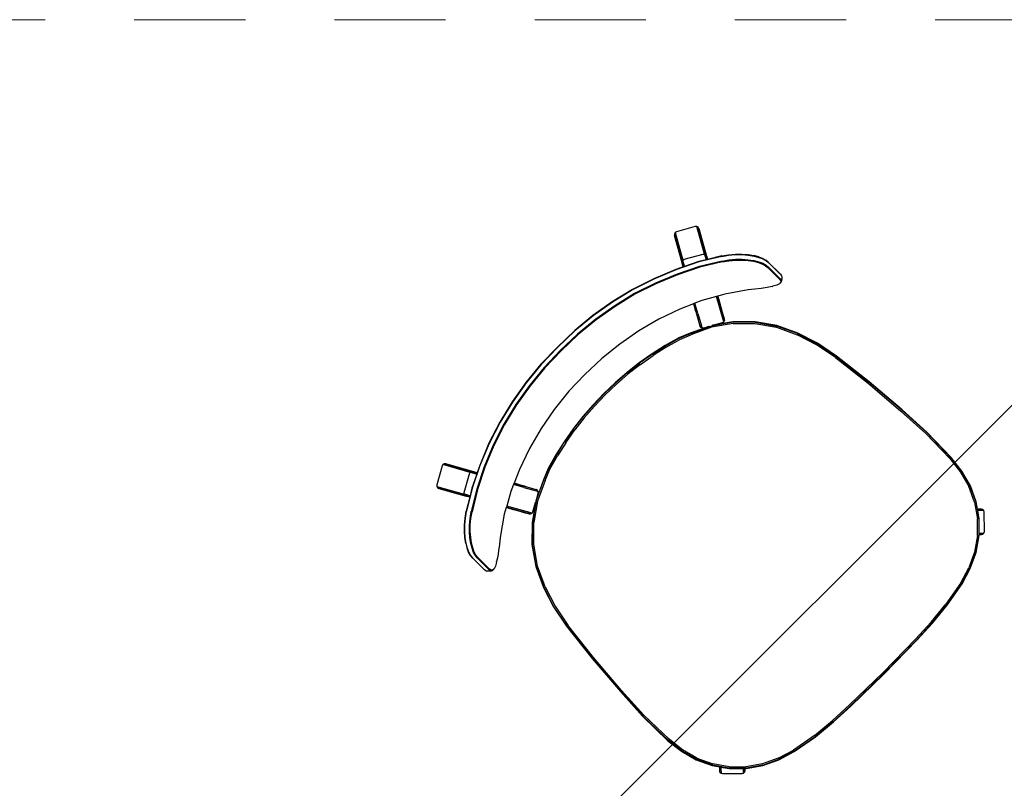
# Model space of a CAD drawing. Units: metres. Extents: x -185.2 to -135.5, y 69.2 to 110.8.
# Drawn here: x -147.3 to -146.2, y 78.1 to 79 of the extents above; entities that cross this region are included whole.
import ezdxf

# ---------------------------------------------------------------- set-up
doc = ezdxf.new("R2010")
doc.units = ezdxf.units.M
doc.linetypes.add('HIDDEN2', pattern=[0.1875, 0.125, -0.0625])
doc.layers.add('A-DETL', color=7, linetype='Continuous', lineweight=18, true_color=0x00a600)
doc.layers.add('A-Furniture', color=1, linetype='Continuous')

# ---------------------------------------------------------------- blocks, each defined once
blk = doc.blocks.new('Table 4')
at = {"color": 251}
for p, q in [((0.2859, -0.1656), (0.2852, -0.1661)), ((0.2881, -0.1653), (0.2859, -0.1656)), ((0.2881, -0.1653), (0.2889, -0.1653)), ((0.3068, -0.1653), (0.2881, -0.1653)), ((0.2889, -0.1653), (0.3075, -0.1653)), ((0.31, -0.1656), (0.3068, -0.1653)), ((0.3075, -0.1653), (0.3108, -0.1655)), ((0.314, -0.1667), (0.31, -0.1656)), ((0.3147, -0.1667), (0.3108, -0.1655)), ((-0.0124, -0.1776), (0.0067, -0.1752)), ((0.0068, -0.1757), (-0.0123, -0.1781)), ((0.0067, -0.1752), (0.0462, -0.1744)), ((0.0461, -0.1749), (0.0068, -0.1757)), ((0.0069, -0.1771), (0.0461, -0.1764)), ((0.0461, -0.1749), (0.0835, -0.1769)), ((0.0461, -0.1764), (0.0834, -0.1784)), ((0.0462, -0.1744), (0.0835, -0.1764)), ((0.0835, -0.1764), (0.1322, -0.1802)), ((0.0835, -0.1769), (0.1321, -0.1807)), ((0.2814, -0.1706), (0.2813, -0.1728)), ((0.2813, -0.1728), (0.2814, -0.1736)), ((0.2826, -0.1693), (0.2814, -0.1706)), ((0.2818, -0.1698), (0.2814, -0.1706)), ((0.2826, -0.1702), (0.2814, -0.1714)), ((0.2814, -0.1714), (0.2814, -0.1736)), ((0.2814, -0.1736), (0.2825, -0.1768)), ((0.284, -0.1673), (0.2818, -0.1698)), ((0.2825, -0.1768), (0.2847, -0.1809)), ((0.2848, -0.1691), (0.2826, -0.1693)), ((0.2848, -0.1699), (0.2826, -0.1702)), ((0.2852, -0.1661), (0.284, -0.1673)), ((0.3034, -0.1691), (0.2848, -0.1691)), ((0.2848, -0.1699), (0.3033, -0.1699)), ((0.3066, -0.1702), (0.3033, -0.1699)), ((0.3067, -0.1693), (0.3034, -0.1691)), ((0.3105, -0.1713), (0.3066, -0.1702)), ((0.3107, -0.1704), (0.3067, -0.1693)), ((0.3149, -0.1733), (0.3105, -0.1713)), ((0.3152, -0.1725), (0.3107, -0.1704)), ((0.3186, -0.1688), (0.314, -0.1667)), ((0.3192, -0.1687), (0.3147, -0.1667)), ((0.3198, -0.1762), (0.3149, -0.1733)), ((0.3201, -0.1754), (0.3152, -0.1725)), ((0.3236, -0.1717), (0.3186, -0.1688)), ((0.3192, -0.1687), (0.3242, -0.1716)), ((0.3248, -0.1799), (0.3198, -0.1762)), ((0.3253, -0.1792), (0.3201, -0.1754)), ((0.3289, -0.1755), (0.3236, -0.1717)), ((0.3294, -0.1753), (0.3242, -0.1716)), ((0.3342, -0.1801), (0.3289, -0.1755)), ((0.3346, -0.1799), (0.3294, -0.1753)), ((-0.0483, -0.1906), (-0.0309, -0.1825)), ((-0.0307, -0.183), (-0.048, -0.1911)), ((-0.0473, -0.1923), (-0.0302, -0.1844)), ((-0.0309, -0.1825), (-0.0124, -0.1776)), ((-0.0307, -0.183), (-0.0123, -0.1781)), ((-0.012, -0.1795), (-0.0302, -0.1844)), ((0.0069, -0.1771), (-0.012, -0.1795)), ((0.132, -0.1822), (0.0834, -0.1784)), ((0.1782, -0.1876), (0.132, -0.1822)), ((0.1785, -0.1861), (0.1321, -0.1807)), ((0.1322, -0.1802), (0.1785, -0.1856)), ((0.1782, -0.1876), (0.2033, -0.1926)), ((0.1785, -0.1856), (0.2038, -0.1907)), ((0.2037, -0.1912), (0.1785, -0.1861)), ((0.2851, -0.1815), (0.2847, -0.1809)), ((0.2851, -0.1815), (0.2882, -0.1862)), ((0.2882, -0.1862), (0.2921, -0.1916)), ((0.3299, -0.1844), (0.3248, -0.1799)), ((0.3304, -0.1837), (0.3253, -0.1792)), ((0.335, -0.1896), (0.3299, -0.1844)), ((0.3356, -0.1889), (0.3304, -0.1837)), ((0.3395, -0.1853), (0.3342, -0.1801)), ((0.3398, -0.1851), (0.3346, -0.1799)), ((0.3445, -0.1913), (0.3395, -0.1853)), ((0.3448, -0.191), (0.3398, -0.1851)), ((-0.0784, -0.2078), (-0.0628, -0.1923)), ((-0.064, -0.2016), (-0.0564, -0.1964)), ((-0.048, -0.1911), (-0.0637, -0.202)), ((-0.0628, -0.1923), (-0.0614, -0.1914)), ((-0.0473, -0.1923), (-0.0627, -0.2031)), ((-0.0614, -0.1914), (-0.0597, -0.1914)), ((-0.0614, -0.1914), (-0.0583, -0.1945)), ((-0.0597, -0.1914), (-0.0582, -0.1923)), ((-0.0597, -0.1914), (-0.0554, -0.1957)), ((-0.0583, -0.1945), (-0.0564, -0.1964)), ((-0.0582, -0.1923), (-0.0551, -0.1953)), ((-0.0564, -0.1964), (-0.0554, -0.1957)), ((-0.0554, -0.1957), (-0.0551, -0.1954)), ((-0.0551, -0.1954), (-0.0483, -0.1906)), ((-0.0551, -0.1953), (-0.0551, -0.1954)), ((0.2033, -0.1926), (0.2267, -0.2001)), ((0.2273, -0.1987), (0.2037, -0.1912)), ((0.2038, -0.1907), (0.2274, -0.1982)), ((0.2273, -0.1987), (0.2498, -0.2092)), ((0.2274, -0.1982), (0.25, -0.2088)), ((0.2921, -0.1916), (0.2966, -0.1974)), ((0.2966, -0.1974), (0.3014, -0.2034)), ((0.3398, -0.1953), (0.335, -0.1896)), ((0.3404, -0.1948), (0.3356, -0.1889)), ((0.3442, -0.2015), (0.3398, -0.1953)), ((0.345, -0.2011), (0.3404, -0.1948)), ((0.349, -0.1976), (0.3445, -0.1913)), ((0.3493, -0.1972), (0.3448, -0.191)), ((0.349, -0.1976), (0.3628, -0.2204)), ((0.3493, -0.1972), (0.3578, -0.2113)), ((0.3892, -0.1937), (0.3612, -0.2094)), ((0.3629, -0.2089), (0.3909, -0.1933)), ((0.3645, -0.2094), (0.3925, -0.1937)), ((0.3892, -0.1937), (0.3909, -0.1933)), ((0.3909, -0.1933), (0.3925, -0.1937)), ((0.3925, -0.1937), (0.3937, -0.195)), ((0.3937, -0.195), (0.4045, -0.2141)), ((-0.0793, -0.2093), (-0.0784, -0.2078)), ((-0.0793, -0.211), (-0.0793, -0.2093)), ((-0.0762, -0.2124), (-0.0793, -0.2093)), ((-0.0637, -0.202), (-0.0772, -0.2155)), ((-0.076, -0.2165), (-0.0627, -0.2031)), ((-0.0755, -0.2131), (-0.064, -0.2016)), ((0.2491, -0.2105), (0.2267, -0.2001)), ((0.2701, -0.2235), (0.2498, -0.2092)), ((0.25, -0.2088), (0.2705, -0.2231)), ((0.3014, -0.2034), (0.3167, -0.2252)), ((0.3442, -0.2015), (0.3577, -0.2236)), ((0.345, -0.2011), (0.3585, -0.2232)), ((0.3607, -0.2097), (0.3578, -0.2113)), ((0.3614, -0.2098), (0.3596, -0.2108)), ((0.3607, -0.2097), (0.3609, -0.2095)), ((0.3612, -0.2094), (0.3609, -0.2095)), ((0.3629, -0.2089), (0.3612, -0.2094)), ((0.3625, -0.2092), (0.3614, -0.2098)), ((0.3629, -0.2089), (0.3625, -0.2092)), ((0.3645, -0.2094), (0.3629, -0.2089)), ((0.3641, -0.2096), (0.3629, -0.2103)), ((0.3645, -0.2094), (0.3641, -0.2096)), ((0.3657, -0.2106), (0.3645, -0.2094)), ((-0.0885, -0.2309), (-0.0775, -0.2152)), ((-0.0772, -0.2155), (-0.0881, -0.2311)), ((-0.076, -0.2165), (-0.0868, -0.2319)), ((-0.0784, -0.2125), (-0.0793, -0.211)), ((-0.0793, -0.211), (-0.0763, -0.214)), ((-0.0766, -0.2143), (-0.0784, -0.2125)), ((-0.0775, -0.2152), (-0.0766, -0.2143)), ((-0.0766, -0.2143), (-0.0763, -0.214)), ((-0.0763, -0.214), (-0.0755, -0.2131)), ((-0.0755, -0.2131), (-0.0762, -0.2124)), ((0.2692, -0.2246), (0.2491, -0.2105)), ((0.3578, -0.2113), (0.358, -0.2117)), ((0.3596, -0.2108), (0.358, -0.2117)), ((0.358, -0.2117), (0.3586, -0.2127)), ((0.361, -0.2114), (0.3586, -0.2127)), ((0.3586, -0.2127), (0.3631, -0.2201)), ((0.3629, -0.2103), (0.361, -0.2114)), ((0.3628, -0.2204), (0.3748, -0.2447)), ((0.3631, -0.2201), (0.3704, -0.2351)), ((0.3765, -0.2298), (0.3657, -0.2106)), ((0.3752, -0.2343), (0.4032, -0.2186)), ((0.4044, -0.2174), (0.3764, -0.2331)), ((0.4049, -0.2158), (0.3769, -0.2315)), ((0.4044, -0.2174), (0.4032, -0.2186)), ((0.4049, -0.2158), (0.4044, -0.2174)), ((0.4045, -0.2141), (0.4049, -0.2158)), ((-0.0966, -0.2483), (-0.0885, -0.2309)), ((-0.0962, -0.2485), (-0.0881, -0.2311)), ((-0.0868, -0.2319), (-0.0948, -0.249)), ((0.2866, -0.242), (0.2692, -0.2246)), ((0.2701, -0.2235), (0.2877, -0.241)), ((0.2705, -0.2231), (0.2881, -0.2407)), ((0.3167, -0.2252), (0.3205, -0.2322)), ((0.3186, -0.2332), (0.3205, -0.2322)), ((0.3205, -0.2322), (0.3207, -0.2325)), ((0.3577, -0.2236), (0.3695, -0.2473)), ((0.3585, -0.2232), (0.3703, -0.247)), ((0.3708, -0.2349), (0.3765, -0.2317)), ((0.3764, -0.2331), (0.3769, -0.2315)), ((0.3769, -0.2315), (0.3765, -0.2298)), ((0.3769, -0.2315), (0.3765, -0.2317)), ((0.2866, -0.242), (0.3007, -0.2621)), ((0.2877, -0.241), (0.302, -0.2614)), ((0.2881, -0.2407), (0.3012, -0.2594)), ((0.2954, -0.2481), (0.3213, -0.2336)), ((0.3207, -0.2325), (0.2958, -0.2465)), ((0.3004, -0.2434), (0.3012, -0.243)), ((0.3012, -0.243), (0.3027, -0.2422)), ((0.3027, -0.2422), (0.3058, -0.2404)), ((0.3058, -0.2404), (0.3067, -0.2399)), ((0.3067, -0.2399), (0.3117, -0.2371)), ((0.3181, -0.2335), (0.3117, -0.2371)), ((0.3117, -0.2371), (0.3117, -0.2371)), ((0.3181, -0.2335), (0.3186, -0.2332)), ((0.3207, -0.2325), (0.3213, -0.2336)), ((0.3213, -0.2336), (0.3296, -0.2486)), ((0.3708, -0.2349), (0.3704, -0.2351)), ((0.3704, -0.2351), (0.371, -0.2362)), ((0.3732, -0.2349), (0.371, -0.2362)), ((0.371, -0.2362), (0.3712, -0.2366)), ((0.3724, -0.2359), (0.3712, -0.2366)), ((0.3712, -0.2366), (0.3751, -0.2445)), ((0.3724, -0.2359), (0.3739, -0.235)), ((0.3749, -0.234), (0.3732, -0.2349)), ((0.3739, -0.235), (0.3749, -0.2345)), ((0.376, -0.2333), (0.3749, -0.234)), ((0.3752, -0.2343), (0.3749, -0.2345)), ((0.3752, -0.2343), (0.3764, -0.2331)), ((0.3764, -0.2331), (0.376, -0.2333)), ((-0.1023, -0.2669), (-0.0966, -0.2483)), ((-0.0962, -0.2485), (-0.1018, -0.267)), ((-0.1004, -0.2674), (-0.0948, -0.249)), ((0.2954, -0.2481), (0.2958, -0.2465)), ((0.2958, -0.2498), (0.2954, -0.2481)), ((0.2958, -0.2465), (0.2971, -0.2453)), ((0.3012, -0.2594), (0.2958, -0.2498)), ((0.2971, -0.2453), (0.2976, -0.245)), ((0.2976, -0.245), (0.2983, -0.2446)), ((0.2983, -0.2446), (0.2993, -0.244)), ((0.2993, -0.244), (0.3004, -0.2434)), ((0.3296, -0.2486), (0.333, -0.2561)), ((0.3695, -0.2473), (0.3796, -0.2717)), ((0.3703, -0.247), (0.3804, -0.2714)), ((0.3748, -0.2447), (0.3849, -0.2696)), ((0.3751, -0.2445), (0.3852, -0.2694)), ((0.3007, -0.2621), (0.3111, -0.2845)), ((0.3012, -0.2594), (0.3017, -0.2602)), ((0.3125, -0.2839), (0.302, -0.2614)), ((0.3035, -0.2636), (0.303, -0.2625)), ((0.3065, -0.269), (0.3035, -0.2636)), ((0.3035, -0.2636), (0.3129, -0.2837)), ((0.3094, -0.2707), (0.3335, -0.2572)), ((0.3225, -0.2619), (0.31, -0.2689)), ((0.3258, -0.262), (0.3111, -0.2702)), ((0.3225, -0.2619), (0.333, -0.2561)), ((0.3258, -0.262), (0.3321, -0.2585)), ((0.3321, -0.2585), (0.3326, -0.2582)), ((0.3336, -0.2576), (0.3326, -0.2582)), ((0.333, -0.2561), (0.3335, -0.2572)), ((0.3335, -0.2572), (0.3336, -0.2576)), ((0.3336, -0.2576), (0.3403, -0.2727)), ((-0.1075, -0.2957), (-0.1023, -0.2669)), ((-0.107, -0.2957), (-0.1018, -0.267)), ((-0.1004, -0.2674), (-0.1056, -0.296)), ((0.3077, -0.2702), (0.3065, -0.269)), ((0.3077, -0.2702), (0.31, -0.2689)), ((0.3094, -0.2707), (0.3077, -0.2702)), ((0.3111, -0.2702), (0.3094, -0.2707)), ((0.3403, -0.2727), (0.3489, -0.2974)), ((0.3796, -0.2717), (0.3878, -0.2966)), ((0.3804, -0.2714), (0.3885, -0.2964)), ((0.3849, -0.2696), (0.3931, -0.295)), ((0.3852, -0.2694), (0.3935, -0.2948)), ((0.3163, -0.2971), (0.3111, -0.2845)), ((0.3177, -0.2966), (0.3125, -0.2839)), ((0.3129, -0.2837), (0.3181, -0.2965)), ((-0.1099, -0.3219), (-0.1075, -0.2957)), ((-0.1095, -0.3219), (-0.107, -0.2957)), ((-0.108, -0.322), (-0.1056, -0.296)), ((0.3209, -0.3139), (0.3163, -0.2971)), ((0.3177, -0.2966), (0.3223, -0.3135)), ((0.3181, -0.2965), (0.3228, -0.3134)), ((0.3489, -0.2974), (0.3555, -0.3226)), ((0.3878, -0.2966), (0.3939, -0.322)), ((0.3885, -0.2964), (0.3947, -0.3218)), ((0.3931, -0.295), (0.3994, -0.3208)), ((0.3935, -0.2948), (0.3997, -0.3207)), ((0.3209, -0.3139), (0.3247, -0.3309)), ((0.3262, -0.3306), (0.3223, -0.3135)), ((0.3228, -0.3134), (0.3267, -0.3305)), ((0.3997, -0.3207), (0.4042, -0.3469)), ((-0.1112, -0.3479), (-0.1099, -0.3219)), ((-0.1107, -0.3479), (-0.1095, -0.3219)), ((-0.108, -0.322), (-0.1092, -0.348)), ((0.3277, -0.3481), (0.3247, -0.3309)), ((0.3262, -0.3306), (0.3292, -0.3479)), ((0.3267, -0.3305), (0.3297, -0.3478)), ((0.3555, -0.3226), (0.3603, -0.3483)), ((0.3939, -0.322), (0.3983, -0.3478)), ((0.3947, -0.3218), (0.3991, -0.3477)), ((0.3994, -0.3208), (0.4038, -0.347)), ((-0.1119, -0.4003), (-0.1112, -0.3479)), ((-0.1107, -0.3479), (-0.1114, -0.4003)), ((-0.11, -0.4003), (-0.1092, -0.348)), ((0.3277, -0.3481), (0.3299, -0.3654)), ((0.3313, -0.3653), (0.3292, -0.3479)), ((0.3297, -0.3478), (0.3318, -0.3652)), ((0.3603, -0.3483), (0.3631, -0.3742)), ((0.3983, -0.3478), (0.4009, -0.3739)), ((0.3991, -0.3477), (0.4017, -0.3738)), ((0.4038, -0.347), (0.4065, -0.3734)), ((0.4042, -0.3469), (0.4068, -0.3734)), ((0.3311, -0.3828), (0.3299, -0.3654)), ((0.3313, -0.3653), (0.3326, -0.3827)), ((0.3318, -0.3652), (0.3331, -0.3827)), ((0.3631, -0.3742), (0.3637, -0.4003)), ((0.4009, -0.3739), (0.4015, -0.4003)), ((0.4017, -0.3738), (0.4023, -0.4003)), ((0.4065, -0.3734), (0.407, -0.4003)), ((0.4068, -0.3734), (0.4074, -0.4003)), ((0.3311, -0.3828), (0.3316, -0.4003)), ((0.3326, -0.3827), (0.333, -0.4003)), ((0.3331, -0.3827), (0.3335, -0.4003)), ((-0.1112, -0.4526), (-0.1119, -0.4003)), ((-0.1114, -0.4003), (-0.1107, -0.4526)), ((-0.1092, -0.4526), (-0.11, -0.4003)), ((0.3316, -0.4003), (0.3311, -0.4177)), ((0.333, -0.4003), (0.3326, -0.4178)), ((0.3335, -0.4003), (0.3331, -0.4178)), ((0.3637, -0.4003), (0.3631, -0.4263)), ((0.4015, -0.4003), (0.4009, -0.4267)), ((0.4023, -0.4003), (0.4017, -0.4268)), ((0.407, -0.4003), (0.4065, -0.4271)), ((0.4074, -0.4003), (0.4068, -0.4271)), ((0.3299, -0.4351), (0.3311, -0.4177)), ((0.3326, -0.4178), (0.3313, -0.4353)), ((0.3331, -0.4178), (0.3318, -0.4353)), ((0.3631, -0.4263), (0.3603, -0.4523)), ((0.4009, -0.4267), (0.3983, -0.4527)), ((0.4017, -0.4268), (0.3991, -0.4528)), ((0.4065, -0.4271), (0.4038, -0.4535)), ((0.4068, -0.4271), (0.4042, -0.4536)), ((0.3299, -0.4351), (0.3277, -0.4524)), ((0.3292, -0.4526), (0.3313, -0.4353)), ((0.3318, -0.4353), (0.3297, -0.4527)), ((-0.1099, -0.4787), (-0.1112, -0.4526)), ((-0.1095, -0.4786), (-0.1107, -0.4526)), ((-0.1092, -0.4526), (-0.108, -0.4785)), ((0.3247, -0.4696), (0.3277, -0.4524)), ((0.3292, -0.4526), (0.3262, -0.4699)), ((0.3297, -0.4527), (0.3267, -0.47)), ((0.3603, -0.4523), (0.3555, -0.4779)), ((0.3983, -0.4527), (0.3939, -0.4785)), ((0.3991, -0.4528), (0.3947, -0.4787)), ((0.4038, -0.4535), (0.3994, -0.4797)), ((0.4042, -0.4536), (0.3997, -0.4798)), ((0.3247, -0.4696), (0.3209, -0.4867)), ((0.3223, -0.487), (0.3262, -0.4699)), ((0.3267, -0.47), (0.3228, -0.4871)), ((-0.1075, -0.5049), (-0.1099, -0.4787)), ((-0.107, -0.5048), (-0.1095, -0.4786)), ((-0.1056, -0.5046), (-0.108, -0.4785)), ((0.3555, -0.4779), (0.3489, -0.5031)), ((0.3939, -0.4785), (0.3878, -0.504)), ((0.3947, -0.4787), (0.3885, -0.5042)), ((0.3994, -0.4797), (0.3931, -0.5056)), ((0.3997, -0.4798), (0.3935, -0.5057)), ((0.3163, -0.5034), (0.3209, -0.4867)), ((0.3223, -0.487), (0.3177, -0.5039)), ((0.3228, -0.4871), (0.3181, -0.504)), ((-0.1023, -0.5336), (-0.1075, -0.5049)), ((-0.1018, -0.5335), (-0.107, -0.5048)), ((-0.1056, -0.5046), (-0.1004, -0.5331)), ((0.3111, -0.516), (0.3163, -0.5034)), ((0.3125, -0.5166), (0.3177, -0.5039)), ((0.3181, -0.504), (0.3129, -0.5168)), ((0.3489, -0.5031), (0.3403, -0.5278)), ((0.3878, -0.504), (0.3796, -0.5289)), ((0.3885, -0.5042), (0.3804, -0.5291)), ((0.3931, -0.5056), (0.3849, -0.5309)), ((0.3935, -0.5057), (0.3852, -0.5311)), ((0.3111, -0.516), (0.3007, -0.5384)), ((0.302, -0.5392), (0.3125, -0.5166)), ((0.3129, -0.5168), (0.3035, -0.5369)), ((0.3065, -0.5316), (0.3077, -0.5303)), ((0.3077, -0.5303), (0.3094, -0.5299)), ((0.31, -0.5316), (0.3077, -0.5303)), ((0.3094, -0.5299), (0.3111, -0.5303)), ((0.3094, -0.5299), (0.3335, -0.5434)), ((0.3207, -0.5357), (0.3111, -0.5303)), ((0.3403, -0.5278), (0.3336, -0.5429)), ((0.3796, -0.5289), (0.3695, -0.5533)), ((0.3804, -0.5291), (0.3703, -0.5536)), ((-0.0966, -0.5523), (-0.1023, -0.5336)), ((-0.1018, -0.5335), (-0.0962, -0.5521)), ((-0.0948, -0.5516), (-0.1004, -0.5331)), ((0.3007, -0.5384), (0.2866, -0.5586)), ((0.302, -0.5392), (0.2877, -0.5595)), ((0.3012, -0.5411), (0.2881, -0.5598)), ((0.2958, -0.5507), (0.3012, -0.5411)), ((0.3012, -0.5411), (0.3017, -0.5403)), ((0.3035, -0.5369), (0.303, -0.5381)), ((0.3035, -0.5369), (0.3065, -0.5316)), ((0.3225, -0.5386), (0.31, -0.5316)), ((0.3225, -0.5367), (0.3207, -0.5357)), ((0.3225, -0.5367), (0.3258, -0.5385)), ((0.3225, -0.5386), (0.333, -0.5445)), ((0.3259, -0.5386), (0.3258, -0.5385)), ((0.3259, -0.5386), (0.3321, -0.5421)), ((0.3849, -0.5309), (0.3748, -0.5558)), ((0.3852, -0.5311), (0.3751, -0.556)), ((-0.0885, -0.5696), (-0.0966, -0.5523)), ((-0.0881, -0.5694), (-0.0962, -0.5521)), ((-0.0948, -0.5516), (-0.0868, -0.5687)), ((0.2954, -0.5524), (0.2958, -0.5507)), ((0.2958, -0.554), (0.2954, -0.5524)), ((0.2954, -0.5524), (0.3213, -0.5669)), ((0.3296, -0.552), (0.3213, -0.5669)), ((0.333, -0.5445), (0.3296, -0.552)), ((0.3326, -0.5423), (0.3321, -0.5421)), ((0.3326, -0.5423), (0.3336, -0.5429)), ((0.3335, -0.5434), (0.333, -0.5445)), ((0.3336, -0.5429), (0.3335, -0.5434)), ((0.2692, -0.576), (0.2866, -0.5586)), ((0.2877, -0.5595), (0.2701, -0.5771)), ((0.2881, -0.5598), (0.2705, -0.5775)), ((0.2971, -0.5552), (0.2958, -0.554)), ((0.3207, -0.568), (0.2958, -0.554)), ((0.2983, -0.5559), (0.2971, -0.5552)), ((0.2993, -0.5565), (0.2983, -0.5559)), ((0.2993, -0.5565), (0.3004, -0.5571)), ((0.3012, -0.5576), (0.3004, -0.5571)), ((0.3027, -0.5584), (0.3012, -0.5576)), ((0.3058, -0.5601), (0.3027, -0.5584)), ((0.3067, -0.5606), (0.3058, -0.5601)), ((0.3117, -0.5634), (0.3067, -0.5606)), ((0.3118, -0.5635), (0.3117, -0.5634)), ((0.3181, -0.567), (0.3118, -0.5635)), ((0.3695, -0.5533), (0.3577, -0.5769)), ((0.3703, -0.5536), (0.3585, -0.5773)), ((0.3748, -0.5558), (0.3628, -0.5801)), ((0.3712, -0.564), (0.371, -0.5644)), ((0.3751, -0.556), (0.3712, -0.564)), ((0.3712, -0.564), (0.4032, -0.5819)), ((-0.0775, -0.5853), (-0.0885, -0.5696)), ((-0.0881, -0.5694), (-0.0772, -0.585)), ((-0.0868, -0.5687), (-0.076, -0.5841)), ((0.3205, -0.5684), (0.3167, -0.5753)), ((0.3186, -0.5673), (0.3181, -0.567)), ((0.3205, -0.5684), (0.3186, -0.5673)), ((0.3207, -0.568), (0.3205, -0.5684)), ((0.3213, -0.5669), (0.3207, -0.568)), ((0.3704, -0.5654), (0.3631, -0.5804)), ((0.3657, -0.5899), (0.3765, -0.5707)), ((0.371, -0.5644), (0.3704, -0.5654)), ((0.3704, -0.5654), (0.3708, -0.5657)), ((0.3708, -0.5657), (0.3765, -0.5688)), ((0.371, -0.5644), (0.3732, -0.5656)), ((0.3732, -0.5656), (0.3749, -0.5666)), ((0.3749, -0.5666), (0.376, -0.5672)), ((0.3764, -0.5674), (0.3752, -0.5662)), ((0.376, -0.5672), (0.3764, -0.5674)), ((0.3769, -0.5691), (0.3764, -0.5674)), ((0.3764, -0.5674), (0.4044, -0.5831)), ((0.3765, -0.5688), (0.3769, -0.5691)), ((0.3765, -0.5707), (0.3769, -0.5691)), ((0.3769, -0.5691), (0.4049, -0.5847)), ((-0.0766, -0.5863), (-0.0775, -0.5853)), ((-0.0772, -0.585), (-0.0637, -0.5985)), ((-0.0627, -0.5974), (-0.076, -0.5841)), ((0.2491, -0.5901), (0.2692, -0.576)), ((0.2498, -0.5913), (0.2701, -0.5771)), ((0.2705, -0.5775), (0.25, -0.5918)), ((0.3167, -0.5753), (0.3014, -0.5971)), ((0.3577, -0.5769), (0.3442, -0.599)), ((0.3585, -0.5773), (0.345, -0.5995)), ((0.3628, -0.5801), (0.349, -0.6029)), ((0.3631, -0.5804), (0.3586, -0.5878)), ((0.4032, -0.5819), (0.4044, -0.5831)), ((0.4044, -0.5831), (0.4049, -0.5847)), ((0.4049, -0.5847), (0.4045, -0.5864)), ((-0.0763, -0.5866), (-0.0793, -0.5895)), ((-0.0793, -0.5895), (-0.0784, -0.588)), ((-0.0793, -0.5912), (-0.0762, -0.5882)), ((-0.0793, -0.5912), (-0.0793, -0.5895)), ((-0.0784, -0.5927), (-0.0793, -0.5912)), ((-0.0784, -0.588), (-0.0766, -0.5863)), ((-0.0628, -0.6083), (-0.0784, -0.5927)), ((-0.0763, -0.5866), (-0.0766, -0.5863)), ((-0.0755, -0.5874), (-0.0763, -0.5866)), ((-0.0762, -0.5882), (-0.0755, -0.5874)), ((-0.064, -0.5989), (-0.0755, -0.5874)), ((0.2267, -0.6005), (0.2491, -0.5901)), ((0.2498, -0.5913), (0.2273, -0.6018)), ((0.25, -0.5918), (0.2274, -0.6023)), ((0.3014, -0.5971), (0.2966, -0.6032)), ((0.3578, -0.5892), (0.3493, -0.6033)), ((0.358, -0.5889), (0.3578, -0.5892)), ((0.3578, -0.5892), (0.3609, -0.591)), ((0.3586, -0.5878), (0.358, -0.5889)), ((0.358, -0.5889), (0.3596, -0.5898)), ((0.3586, -0.5878), (0.361, -0.5891)), ((0.3596, -0.5898), (0.3614, -0.5908)), ((0.3612, -0.5912), (0.3609, -0.591)), ((0.361, -0.5891), (0.3629, -0.5902)), ((0.3612, -0.5912), (0.3629, -0.5916)), ((0.3892, -0.6069), (0.3612, -0.5912)), ((0.3614, -0.5908), (0.3625, -0.5914)), ((0.3625, -0.5914), (0.3629, -0.5916)), ((0.3629, -0.5902), (0.3641, -0.5909)), ((0.3629, -0.5916), (0.3645, -0.5911)), ((0.3909, -0.6073), (0.3629, -0.5916)), ((0.3641, -0.5909), (0.3645, -0.5911)), ((0.3645, -0.5911), (0.3657, -0.5899)), ((0.3925, -0.6068), (0.3645, -0.5911)), ((0.4045, -0.5864), (0.3937, -0.6056)), ((-0.0564, -0.6042), (-0.064, -0.5989)), ((-0.0637, -0.5985), (-0.048, -0.6095)), ((-0.0614, -0.6091), (-0.0628, -0.6083)), ((-0.0627, -0.5974), (-0.0473, -0.6082)), ((-0.0583, -0.6061), (-0.0614, -0.6091)), ((-0.0597, -0.6091), (-0.0554, -0.6049)), ((-0.0582, -0.6083), (-0.0597, -0.6091)), ((-0.0564, -0.6042), (-0.0583, -0.6061)), ((-0.0551, -0.6052), (-0.0582, -0.6083)), ((-0.0554, -0.6049), (-0.0564, -0.6042)), ((-0.0551, -0.6051), (-0.0554, -0.6049)), ((-0.0551, -0.6051), (-0.0551, -0.6052)), ((-0.0483, -0.6099), (-0.0551, -0.6051)), ((-0.0302, -0.6162), (-0.0473, -0.6082)), ((0.2033, -0.6079), (0.1782, -0.613)), ((0.2267, -0.6005), (0.2033, -0.6079)), ((0.2037, -0.6094), (0.2273, -0.6018)), ((0.2274, -0.6023), (0.2038, -0.6098)), ((0.2966, -0.6032), (0.2921, -0.6089)), ((0.335, -0.611), (0.3398, -0.6052)), ((0.3356, -0.6116), (0.3404, -0.6057)), ((0.3398, -0.6052), (0.3442, -0.599)), ((0.3404, -0.6057), (0.345, -0.5995)), ((0.3445, -0.6093), (0.349, -0.6029)), ((0.3448, -0.6096), (0.3493, -0.6033)), ((0.3909, -0.6073), (0.3892, -0.6069)), ((0.3925, -0.6068), (0.3909, -0.6073)), ((0.3937, -0.6056), (0.3925, -0.6068)), ((-0.0597, -0.6091), (-0.0614, -0.6091)), ((-0.0309, -0.618), (-0.0483, -0.6099)), ((-0.048, -0.6095), (-0.0307, -0.6175)), ((-0.0124, -0.623), (-0.0309, -0.618)), ((-0.0123, -0.6225), (-0.0307, -0.6175)), ((-0.0302, -0.6162), (-0.012, -0.621)), ((0.0834, -0.6222), (0.132, -0.6184)), ((0.132, -0.6184), (0.1782, -0.613)), ((0.1321, -0.6198), (0.1785, -0.6144)), ((0.1785, -0.6149), (0.1322, -0.6203)), ((0.1785, -0.6144), (0.2037, -0.6094)), ((0.2038, -0.6098), (0.1785, -0.6149)), ((0.2847, -0.6196), (0.2851, -0.6191)), ((0.2882, -0.6143), (0.2851, -0.6191)), ((0.2921, -0.6089), (0.2882, -0.6143)), ((0.3248, -0.6206), (0.3299, -0.6161)), ((0.3253, -0.6214), (0.3304, -0.6168)), ((0.3299, -0.6161), (0.335, -0.611)), ((0.3304, -0.6168), (0.3356, -0.6116)), ((0.3342, -0.6205), (0.3395, -0.6152)), ((0.3346, -0.6207), (0.3398, -0.6154)), ((0.3395, -0.6152), (0.3445, -0.6093)), ((0.3398, -0.6154), (0.3448, -0.6096)), ((0.0067, -0.6254), (-0.0124, -0.623)), ((-0.0123, -0.6225), (0.0068, -0.6249)), ((-0.012, -0.621), (0.0069, -0.6234)), ((0.0462, -0.6261), (0.0067, -0.6254)), ((0.0068, -0.6249), (0.0461, -0.6256)), ((0.0461, -0.6242), (0.0069, -0.6234)), ((0.0834, -0.6222), (0.0461, -0.6242)), ((0.0835, -0.6236), (0.0461, -0.6256)), ((0.0835, -0.6241), (0.0462, -0.6261)), ((0.1321, -0.6198), (0.0835, -0.6236)), ((0.1322, -0.6203), (0.0835, -0.6241)), ((0.2814, -0.6269), (0.2813, -0.6277)), ((0.2813, -0.6277), (0.2814, -0.63)), ((0.2825, -0.6237), (0.2814, -0.6269)), ((0.2814, -0.6269), (0.2814, -0.6291)), ((0.2814, -0.6291), (0.2826, -0.6304)), ((0.2814, -0.63), (0.2826, -0.6312)), ((0.2814, -0.63), (0.2818, -0.6308)), ((0.2847, -0.6196), (0.2825, -0.6237)), ((0.2826, -0.6304), (0.2848, -0.6306)), ((0.3033, -0.6306), (0.3066, -0.6304)), ((0.3066, -0.6304), (0.3105, -0.6292)), ((0.3067, -0.6312), (0.3107, -0.6301)), ((0.3105, -0.6292), (0.3149, -0.6272)), ((0.3107, -0.6301), (0.3152, -0.628)), ((0.3149, -0.6272), (0.3198, -0.6243)), ((0.3152, -0.628), (0.3201, -0.6251)), ((0.3186, -0.6318), (0.3236, -0.6288)), ((0.3242, -0.6289), (0.3192, -0.6318)), ((0.3198, -0.6243), (0.3248, -0.6206)), ((0.3201, -0.6251), (0.3253, -0.6214)), ((0.3236, -0.6288), (0.3289, -0.6251)), ((0.3242, -0.6289), (0.3294, -0.6252)), ((0.3289, -0.6251), (0.3342, -0.6205)), ((0.3294, -0.6252), (0.3346, -0.6207)), ((0.2818, -0.6308), (0.284, -0.6332)), ((0.2826, -0.6312), (0.2848, -0.6315)), ((0.284, -0.6332), (0.2852, -0.6345)), ((0.2848, -0.6306), (0.3033, -0.6306)), ((0.2848, -0.6315), (0.3034, -0.6315)), ((0.2852, -0.6345), (0.2859, -0.635)), ((0.2859, -0.635), (0.2881, -0.6352)), ((0.2889, -0.6352), (0.2881, -0.6352)), ((0.2881, -0.6352), (0.3068, -0.6352)), ((0.3075, -0.6352), (0.2889, -0.6352)), ((0.3034, -0.6315), (0.3067, -0.6312)), ((0.3068, -0.6352), (0.31, -0.635)), ((0.3108, -0.635), (0.3075, -0.6352)), ((0.31, -0.635), (0.314, -0.6338)), ((0.3108, -0.635), (0.3147, -0.6339)), ((0.314, -0.6338), (0.3186, -0.6318)), ((0.3147, -0.6339), (0.3192, -0.6318))]:
    blk.add_line(p, q, dxfattribs=at)
blk.add_lwpolyline([(-0.8, -0.8), (0, -0.8), (0, 0), (-0.8, 0)], close=True)

msp = doc.modelspace()

# ---------------------------------------------------------------- linework, layer by layer
at = {"layer": 'A-DETL', "color": 251, "linetype": 'HIDDEN2', "true_color": 0x646464}
msp.add_line((-139.874, 78.9895), (-160.089, 78.9895), dxfattribs=at)

# ---------------------------------------------------------------- block references
at = {"layer": 'A-Furniture', "xscale": -1, "rotation": 314.9999999999998}
msp.add_blockref('Table 4', (-146.1524, 78.6164), dxfattribs=at)

doc.saveas('drawing.dxf')
